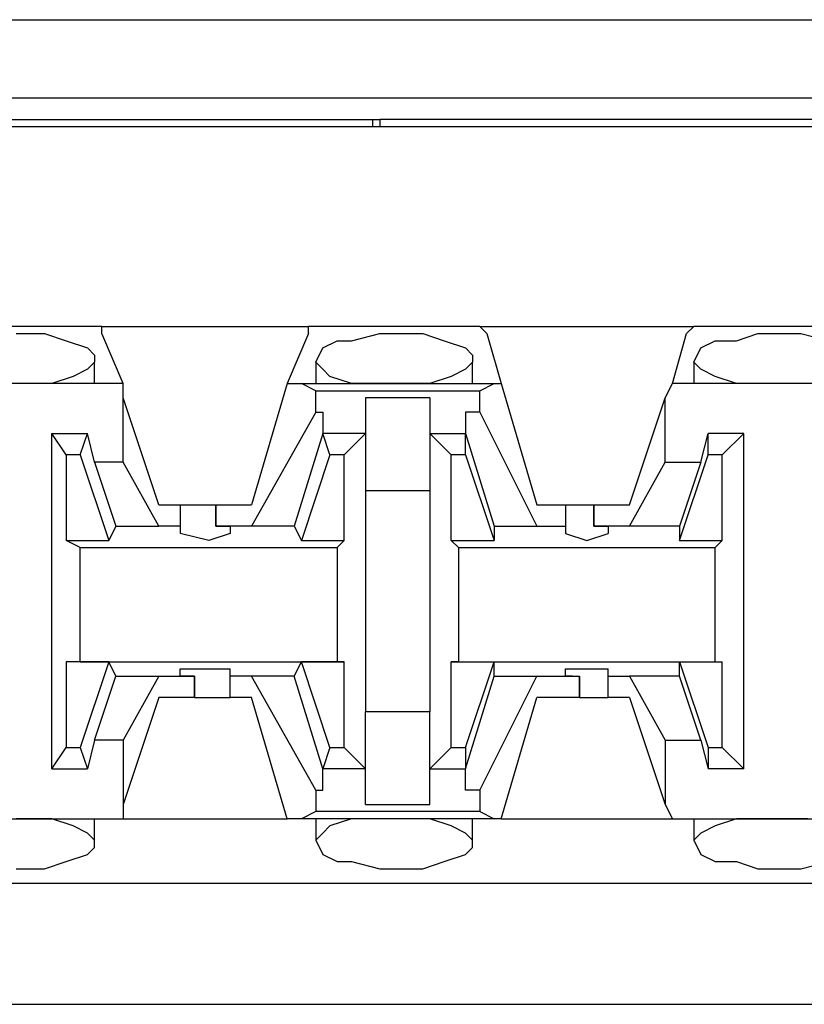
# Model space of a CAD drawing. Extents: x -7.4 to 4.1, y -2.8 to 13.2.
# Drawn here: x -0.9 to -0.6, y 8.1 to 8.5 of the extents above; entities that cross this region are included whole.
import ezdxf

# ---------------------------------------------------------------- set-up
doc = ezdxf.new("R2010")
doc.units = 0
doc.layers.get('0').update_dxf_attribs({"linetype": 'CONTINUOUS'})

msp = doc.modelspace()

# ---------------------------------------------------------------- linework, layer by layer
for p, q in [((-1.0299, 8.52345), (-0.00647, 8.52345)), ((-0.0374, 8.49253), (-1.00178, 8.49253)), ((-1.3448, 8.48409), (-0.74593, 8.48409)), ((-0.74593, 8.48409), (-0.74311, 8.48409)), ((-0.74593, 8.48128), (-0.74593, 8.48409)), ((-0.20047, 8.48409), (-0.74311, 8.48409)), ((-0.74311, 8.48409), (-0.74311, 8.48128)), ((2.20064, 8.48128), (-5.47504, 8.48128)), ((-0.85277, 8.40255), (-0.92024, 8.40255)), ((-0.85277, 8.40255), (-0.77123, 8.40255)), ((-0.85277, 8.39974), (-0.85277, 8.40255)), ((-0.70375, 8.40255), (-0.77123, 8.40255)), ((-0.77123, 8.39974), (-0.77123, 8.40255)), ((-0.70375, 8.40255), (-0.6194, 8.40255)), ((-0.70094, 8.39974), (-0.70375, 8.40255)), ((-0.62221, 8.39974), (-0.6194, 8.40255)), ((-0.55474, 8.40255), (-0.6194, 8.40255)), ((-0.88651, 8.39974), (-0.87526, 8.39974)), ((-0.87526, 8.39974), (-0.86682, 8.39693)), ((-0.86682, 8.39693), (-0.85839, 8.39412)), ((-0.84433, 8.38006), (-0.85277, 8.39974)), ((-0.77123, 8.39974), (-0.77966, 8.38006)), ((-0.76561, 8.39412), (-0.75998, 8.39693)), ((-0.75998, 8.39693), (-0.75436, 8.39693)), ((-0.75436, 8.39693), (-0.74311, 8.39974)), ((-0.74311, 8.39974), (-0.73749, 8.39974)), ((-0.73749, 8.39974), (-0.72624, 8.39974)), ((-0.72624, 8.39974), (-0.71781, 8.39693)), ((-0.71781, 8.39693), (-0.70937, 8.39412)), ((-0.70094, 8.39974), (-0.69532, 8.38006)), ((-0.62784, 8.38006), (-0.62221, 8.39974)), ((-0.61659, 8.39412), (-0.61097, 8.39693)), ((-0.61097, 8.39693), (-0.60253, 8.39693)), ((-0.60253, 8.39693), (-0.5941, 8.39974)), ((-0.5941, 8.39974), (-0.58566, 8.39974)), ((-0.58566, 8.39974), (-0.57723, 8.39974)), ((-0.57723, 8.39974), (-0.56598, 8.39693)), ((-0.85839, 8.39412), (-0.85558, 8.39131)), ((-0.76842, 8.3885), (-0.76561, 8.39412)), ((-0.70937, 8.39412), (-0.70656, 8.39131)), ((-0.6194, 8.3885), (-0.61659, 8.39412)), ((-0.85558, 8.39131), (-0.85558, 8.3885)), ((-0.70656, 8.39131), (-0.70656, 8.3885)), ((-0.85839, 8.38569), (-0.86401, 8.38287)), ((-0.85558, 8.3885), (-0.85839, 8.38569)), ((-0.85558, 8.38006), (-0.85558, 8.3885)), ((-0.76842, 8.3885), (-0.76842, 8.38006)), ((-0.76561, 8.38569), (-0.76842, 8.3885)), ((-0.76279, 8.38287), (-0.76561, 8.38569)), ((-0.70937, 8.38569), (-0.715, 8.38287)), ((-0.70656, 8.3885), (-0.70937, 8.38569)), ((-0.70656, 8.38006), (-0.70656, 8.3885)), ((-0.6194, 8.3885), (-0.6194, 8.38006)), ((-0.61659, 8.38569), (-0.6194, 8.3885)), ((-0.61097, 8.38287), (-0.61659, 8.38569)), ((-0.86401, 8.38287), (-0.87245, 8.38006)), ((-0.75436, 8.38006), (-0.76279, 8.38287)), ((-0.715, 8.38287), (-0.72343, 8.38006)), ((-0.60253, 8.38006), (-0.61097, 8.38287)), ((-0.84433, 8.38006), (-0.92868, 8.38006)), ((-0.88369, 8.38006), (-0.88651, 8.38006)), ((-0.87245, 8.38006), (-0.88369, 8.38006)), ((-0.84433, 8.37444), (-0.84433, 8.38006)), ((-0.77966, 8.38006), (-0.79372, 8.33226)), ((-0.77966, 8.38006), (-0.77404, 8.38006)), ((-0.77404, 8.38006), (-0.69813, 8.38006)), ((-0.76842, 8.37725), (-0.77404, 8.38006)), ((-0.76842, 8.37725), (-0.70375, 8.37725)), ((-0.76842, 8.36882), (-0.76842, 8.37725)), ((-0.74311, 8.38006), (-0.75436, 8.38006)), ((-0.73749, 8.38006), (-0.74311, 8.38006)), ((-0.73468, 8.38006), (-0.73749, 8.38006)), ((-0.72343, 8.38006), (-0.73468, 8.38006)), ((-0.70375, 8.37725), (-0.69813, 8.38006)), ((-0.70375, 8.36882), (-0.70375, 8.37725)), ((-0.69813, 8.38006), (-0.69532, 8.38006)), ((-0.69532, 8.38006), (-0.68126, 8.33226)), ((-0.63065, 8.37444), (-0.62784, 8.38006)), ((-0.5463, 8.38006), (-0.62784, 8.38006)), ((-0.5941, 8.38006), (-0.60253, 8.38006)), ((-0.58566, 8.38006), (-0.5941, 8.38006)), ((-0.58285, 8.38006), (-0.58566, 8.38006)), ((-0.57442, 8.38006), (-0.58285, 8.38006)), ((-0.84433, 8.34913), (-0.84433, 8.37444)), ((-0.83027, 8.33226), (-0.84433, 8.37444)), ((-0.72343, 8.37444), (-0.74874, 8.37444)), ((-0.74874, 8.37444), (-0.74874, 8.35757)), ((-0.72343, 8.37444), (-0.72343, 8.35757)), ((-0.64471, 8.33226), (-0.63065, 8.37444)), ((-0.63065, 8.34913), (-0.63065, 8.37444)), ((-0.76842, 8.36882), (-0.79372, 8.32383)), ((-0.76842, 8.36882), (-0.76561, 8.36882)), ((-0.76561, 8.36882), (-0.76561, 8.36038)), ((-0.70937, 8.36882), (-0.70937, 8.36038)), ((-0.70375, 8.36882), (-0.70937, 8.36882)), ((-0.70375, 8.36882), (-0.68126, 8.32383)), ((-0.87245, 8.22824), (-0.87245, 8.36038)), ((-0.87245, 8.36038), (-0.85839, 8.36038)), ((-0.86682, 8.35195), (-0.87245, 8.36038)), ((-0.8612, 8.35195), (-0.85839, 8.36038)), ((-0.85558, 8.34913), (-0.85839, 8.36038)), ((-0.76561, 8.36038), (-0.77685, 8.32383)), ((-0.76279, 8.35195), (-0.76561, 8.36038)), ((-0.76561, 8.36038), (-0.76561, 8.36038)), ((-0.74874, 8.36038), (-0.76561, 8.36038)), ((-0.74874, 8.36038), (-0.75717, 8.35195)), ((-0.74874, 8.35757), (-0.74874, 8.33789)), ((-0.72343, 8.36038), (-0.715, 8.35195)), ((-0.72343, 8.36038), (-0.70937, 8.36038)), ((-0.72343, 8.35757), (-0.72343, 8.33789)), ((-0.70937, 8.36038), (-0.69813, 8.32383)), ((-0.70937, 8.35195), (-0.70937, 8.36038)), ((-0.70937, 8.36038), (-0.70937, 8.36038)), ((-0.61659, 8.34913), (-0.61378, 8.36038)), ((-0.59972, 8.36038), (-0.61378, 8.36038)), ((-0.61378, 8.35195), (-0.61378, 8.36038)), ((-0.60816, 8.35195), (-0.59972, 8.36038)), ((-0.59972, 8.22824), (-0.59972, 8.36038)), ((-0.8612, 8.35195), (-0.86682, 8.35195)), ((-0.86682, 8.35195), (-0.86682, 8.31821)), ((-0.8612, 8.35195), (-0.84995, 8.31821)), ((-0.76279, 8.35195), (-0.77404, 8.31821)), ((-0.75717, 8.35195), (-0.76279, 8.35195)), ((-0.75717, 8.31821), (-0.75717, 8.35195)), ((-0.715, 8.31821), (-0.715, 8.35195)), ((-0.70937, 8.35195), (-0.715, 8.35195)), ((-0.70937, 8.35195), (-0.69813, 8.31821)), ((-0.62503, 8.31821), (-0.61378, 8.35195)), ((-0.60816, 8.35195), (-0.61378, 8.35195)), ((-0.60816, 8.31821), (-0.60816, 8.35195)), ((-0.84433, 8.34913), (-0.85558, 8.34913)), ((-0.85558, 8.34913), (-0.84714, 8.32383)), ((-0.83027, 8.32383), (-0.84433, 8.34913)), ((-0.64471, 8.32383), (-0.63065, 8.34913)), ((-0.63065, 8.34913), (-0.61659, 8.34913)), ((-0.61659, 8.34913), (-0.62503, 8.32383)), ((-0.74874, 8.33789), (-0.72343, 8.33789)), ((-0.74874, 8.33789), (-0.74874, 8.25073)), ((-0.72343, 8.33789), (-0.72343, 8.25073)), ((-0.83027, 8.33226), (-0.82184, 8.33226)), ((-0.82184, 8.33226), (-0.82184, 8.32383)), ((-0.82184, 8.33226), (-0.81622, 8.33226)), ((-0.81622, 8.33226), (-0.80778, 8.33226)), ((-0.80778, 8.33226), (-0.80778, 8.32383)), ((-0.80778, 8.33226), (-0.79372, 8.33226)), ((-0.80778, 8.32383), (-0.80778, 8.33226)), ((-0.68126, 8.33226), (-0.67001, 8.33226)), ((-0.67001, 8.33226), (-0.67001, 8.32383)), ((-0.67001, 8.33226), (-0.6672, 8.33226)), ((-0.6672, 8.33226), (-0.65877, 8.33226)), ((-0.65877, 8.33226), (-0.65877, 8.32383)), ((-0.65877, 8.33226), (-0.64471, 8.33226)), ((-0.65877, 8.32383), (-0.65877, 8.33226)), ((-0.84714, 8.32383), (-0.84995, 8.31821)), ((-0.84714, 8.32383), (-0.83027, 8.32383)), ((-0.82184, 8.32383), (-0.83027, 8.32383)), ((-0.82184, 8.32383), (-0.82184, 8.32102)), ((-0.79372, 8.32383), (-0.80778, 8.32383)), ((-0.80778, 8.32383), (-0.80778, 8.32383)), ((-0.80778, 8.32383), (-0.80216, 8.32383)), ((-0.80216, 8.32383), (-0.80216, 8.32102)), ((-0.77685, 8.32383), (-0.79372, 8.32383)), ((-0.77685, 8.32383), (-0.77404, 8.31821)), ((-0.69813, 8.32383), (-0.68126, 8.32383)), ((-0.69813, 8.32383), (-0.69813, 8.31821)), ((-0.68126, 8.32383), (-0.67001, 8.32383)), ((-0.67001, 8.32383), (-0.67001, 8.32102)), ((-0.64471, 8.32383), (-0.65877, 8.32383)), ((-0.65877, 8.32383), (-0.65877, 8.32383)), ((-0.65877, 8.32383), (-0.65314, 8.32383)), ((-0.65314, 8.32383), (-0.65314, 8.32102)), ((-0.62503, 8.32383), (-0.64471, 8.32383)), ((-0.62503, 8.32383), (-0.62503, 8.31821)), ((-0.81059, 8.31821), (-0.82184, 8.32102)), ((-0.80216, 8.32102), (-0.81059, 8.31821)), ((-0.67001, 8.32102), (-0.66158, 8.31821)), ((-0.66158, 8.31821), (-0.65314, 8.32102)), ((-0.86682, 8.31821), (-0.84995, 8.31821)), ((-0.8612, 8.3154), (-0.86682, 8.31821)), ((-0.8612, 8.3154), (-0.75998, 8.3154)), ((-0.8612, 8.27041), (-0.8612, 8.3154)), ((-0.77404, 8.31821), (-0.75717, 8.31821)), ((-0.75998, 8.3154), (-0.75717, 8.31821)), ((-0.75998, 8.3154), (-0.75998, 8.27041)), ((-0.715, 8.31821), (-0.69813, 8.31821)), ((-0.71219, 8.3154), (-0.715, 8.31821)), ((-0.71219, 8.3154), (-0.61097, 8.3154)), ((-0.71219, 8.3154), (-0.71219, 8.27041)), ((-0.62503, 8.31821), (-0.60816, 8.31821)), ((-0.61097, 8.3154), (-0.60816, 8.31821)), ((-0.61097, 8.27041), (-0.61097, 8.3154)), ((-0.8612, 8.27041), (-0.86682, 8.27041)), ((-0.84995, 8.27041), (-0.86682, 8.27041)), ((-0.86682, 8.27041), (-0.86682, 8.23667)), ((-0.8612, 8.27041), (-0.75998, 8.27041)), ((-0.84995, 8.27041), (-0.8612, 8.23667)), ((-0.84714, 8.26479), (-0.84995, 8.27041)), ((-0.77685, 8.26479), (-0.77404, 8.27041)), ((-0.75717, 8.27041), (-0.77404, 8.27041)), ((-0.76279, 8.23667), (-0.77404, 8.27041)), ((-0.75998, 8.27041), (-0.75717, 8.27041)), ((-0.75717, 8.23667), (-0.75717, 8.27041)), ((-0.71219, 8.27041), (-0.715, 8.27041)), ((-0.715, 8.27041), (-0.69813, 8.27041)), ((-0.715, 8.23667), (-0.715, 8.27041)), ((-0.71219, 8.27041), (-0.61097, 8.27041)), ((-0.70937, 8.23667), (-0.69813, 8.27041)), ((-0.69813, 8.26479), (-0.69813, 8.27041)), ((-0.62503, 8.26479), (-0.62503, 8.27041)), ((-0.62503, 8.27041), (-0.60816, 8.27041)), ((-0.62503, 8.27041), (-0.61378, 8.23667)), ((-0.61097, 8.27041), (-0.60816, 8.27041)), ((-0.60816, 8.23667), (-0.60816, 8.27041)), ((-0.85558, 8.23948), (-0.84714, 8.26479)), ((-0.84714, 8.26479), (-0.83027, 8.26479)), ((-0.83027, 8.26479), (-0.84433, 8.23948)), ((-0.83027, 8.26479), (-0.81622, 8.26479)), ((-0.82184, 8.26479), (-0.82184, 8.2676)), ((-0.82184, 8.2676), (-0.81059, 8.2676)), ((-0.81622, 8.26479), (-0.82184, 8.26479)), ((-0.81622, 8.25635), (-0.81622, 8.26479)), ((-0.81622, 8.26479), (-0.81622, 8.26479)), ((-0.81622, 8.26479), (-0.81622, 8.25635)), ((-0.81059, 8.2676), (-0.80216, 8.2676)), ((-0.80216, 8.26479), (-0.80216, 8.2676)), ((-0.79372, 8.26479), (-0.80216, 8.26479)), ((-0.80216, 8.25635), (-0.80216, 8.26479)), ((-0.77685, 8.26479), (-0.79372, 8.26479)), ((-0.76842, 8.2198), (-0.79372, 8.26479)), ((-0.76561, 8.22824), (-0.77685, 8.26479)), ((-0.70937, 8.22824), (-0.69813, 8.26479)), ((-0.70375, 8.2198), (-0.68126, 8.26479)), ((-0.69813, 8.26479), (-0.68126, 8.26479)), ((-0.68126, 8.26479), (-0.66439, 8.26479)), ((-0.67001, 8.26479), (-0.67001, 8.2676)), ((-0.67001, 8.2676), (-0.66158, 8.2676)), ((-0.6672, 8.26479), (-0.67001, 8.26479)), ((-0.6672, 8.26479), (-0.66439, 8.26479)), ((-0.66439, 8.25635), (-0.66439, 8.26479)), ((-0.66439, 8.26479), (-0.66439, 8.25635)), ((-0.66158, 8.2676), (-0.65314, 8.2676)), ((-0.65314, 8.26479), (-0.65314, 8.2676)), ((-0.65314, 8.26479), (-0.64471, 8.26479)), ((-0.65314, 8.25635), (-0.65314, 8.26479)), ((-0.62503, 8.26479), (-0.64471, 8.26479)), ((-0.64471, 8.26479), (-0.63065, 8.23948)), ((-0.61659, 8.23948), (-0.62503, 8.26479)), ((-0.83027, 8.25635), (-0.84433, 8.21418)), ((-0.81622, 8.25635), (-0.83027, 8.25635)), ((-0.81622, 8.25635), (-0.80778, 8.25635)), ((-0.80778, 8.25635), (-0.80216, 8.25635)), ((-0.79372, 8.25635), (-0.80216, 8.25635)), ((-0.77966, 8.20855), (-0.79372, 8.25635)), ((-0.69532, 8.20855), (-0.68126, 8.25635)), ((-0.66439, 8.25635), (-0.68126, 8.25635)), ((-0.66439, 8.25635), (-0.65595, 8.25635)), ((-0.65595, 8.25635), (-0.65314, 8.25635)), ((-0.64471, 8.25635), (-0.65314, 8.25635)), ((-0.64471, 8.25635), (-0.63065, 8.21418)), ((-0.72343, 8.25073), (-0.74874, 8.25073)), ((-0.74874, 8.22824), (-0.74874, 8.25073)), ((-0.72343, 8.22824), (-0.72343, 8.25073)), ((-0.85558, 8.23948), (-0.85839, 8.22824)), ((-0.84433, 8.23948), (-0.85558, 8.23948)), ((-0.84433, 8.23948), (-0.84433, 8.21418)), ((-0.63065, 8.23948), (-0.63065, 8.21418)), ((-0.63065, 8.23948), (-0.61659, 8.23948)), ((-0.61659, 8.23948), (-0.61378, 8.22824)), ((-0.87245, 8.22824), (-0.86682, 8.23667)), ((-0.86682, 8.23667), (-0.8612, 8.23667)), ((-0.8612, 8.23667), (-0.85839, 8.22824)), ((-0.76279, 8.23667), (-0.76561, 8.22824)), ((-0.76279, 8.23667), (-0.75717, 8.23667)), ((-0.74874, 8.22824), (-0.75717, 8.23667)), ((-0.72343, 8.22824), (-0.715, 8.23667)), ((-0.715, 8.23667), (-0.70937, 8.23667)), ((-0.70937, 8.23667), (-0.70937, 8.22824)), ((-0.61378, 8.23667), (-0.60816, 8.23667)), ((-0.61378, 8.23667), (-0.61378, 8.22824)), ((-0.60816, 8.23667), (-0.59972, 8.22824)), ((-0.87245, 8.22824), (-0.85839, 8.22824)), ((-0.76561, 8.22824), (-0.76561, 8.22824)), ((-0.76561, 8.2198), (-0.76561, 8.22824)), ((-0.74874, 8.22824), (-0.76561, 8.22824)), ((-0.74874, 8.21418), (-0.74874, 8.22824)), ((-0.72343, 8.22824), (-0.70937, 8.22824)), ((-0.72343, 8.21418), (-0.72343, 8.22824)), ((-0.70937, 8.2198), (-0.70937, 8.22824)), ((-0.70937, 8.22824), (-0.70937, 8.22824)), ((-0.59972, 8.22824), (-0.61378, 8.22824)), ((-0.76842, 8.2198), (-0.76561, 8.2198)), ((-0.76842, 8.2198), (-0.76842, 8.21137)), ((-0.70375, 8.2198), (-0.70937, 8.2198)), ((-0.70375, 8.2198), (-0.70375, 8.21137)), ((-0.84433, 8.21418), (-0.84433, 8.20855)), ((-0.74874, 8.21418), (-0.72343, 8.21418)), ((-0.63065, 8.21418), (-0.62784, 8.20855)), ((-0.76842, 8.21137), (-0.77404, 8.20855)), ((-0.70375, 8.21137), (-0.76842, 8.21137)), ((-0.70375, 8.21137), (-0.69813, 8.20855)), ((-0.92868, 8.20855), (-0.84433, 8.20855)), ((-0.88369, 8.20855), (-0.88651, 8.20855)), ((-0.87245, 8.20855), (-0.88369, 8.20855)), ((-0.86401, 8.20574), (-0.87245, 8.20855)), ((-0.85558, 8.20012), (-0.85558, 8.20855)), ((-0.84433, 8.20855), (-0.77966, 8.20855)), ((-0.77404, 8.20855), (-0.77966, 8.20855)), ((-0.69813, 8.20855), (-0.77404, 8.20855)), ((-0.76842, 8.20855), (-0.76842, 8.20012)), ((-0.75436, 8.20855), (-0.76279, 8.20574)), ((-0.74311, 8.20855), (-0.75436, 8.20855)), ((-0.73749, 8.20855), (-0.74311, 8.20855)), ((-0.73468, 8.20855), (-0.73749, 8.20855)), ((-0.72343, 8.20855), (-0.73468, 8.20855)), ((-0.715, 8.20574), (-0.72343, 8.20855)), ((-0.70656, 8.20012), (-0.70656, 8.20855)), ((-0.69532, 8.20855), (-0.69813, 8.20855)), ((-0.69532, 8.20855), (-0.62784, 8.20855)), ((-0.62784, 8.20855), (-0.5463, 8.20855)), ((-0.6194, 8.20855), (-0.6194, 8.20012)), ((-0.60253, 8.20855), (-0.61097, 8.20574)), ((-0.5941, 8.20855), (-0.60253, 8.20855)), ((-0.58566, 8.20855), (-0.5941, 8.20855)), ((-0.58285, 8.20855), (-0.58566, 8.20855)), ((-0.57442, 8.20855), (-0.58285, 8.20855)), ((-0.85839, 8.20293), (-0.86401, 8.20574)), ((-0.85558, 8.20012), (-0.85839, 8.20293)), ((-0.76561, 8.20293), (-0.76842, 8.20012)), ((-0.76279, 8.20574), (-0.76561, 8.20293)), ((-0.70937, 8.20293), (-0.715, 8.20574)), ((-0.70656, 8.20012), (-0.70937, 8.20293)), ((-0.61659, 8.20293), (-0.6194, 8.20012)), ((-0.61097, 8.20574), (-0.61659, 8.20293)), ((-0.85558, 8.19731), (-0.85558, 8.20012)), ((-0.76842, 8.20012), (-0.76561, 8.1945)), ((-0.70656, 8.19731), (-0.70656, 8.20012)), ((-0.6194, 8.20012), (-0.61659, 8.1945)), ((-0.85839, 8.1945), (-0.85558, 8.19731)), ((-0.70937, 8.1945), (-0.70656, 8.19731)), ((-0.87526, 8.18887), (-0.86682, 8.19168)), ((-0.86682, 8.19168), (-0.85839, 8.1945)), ((-0.76561, 8.1945), (-0.75998, 8.19168)), ((-0.75998, 8.19168), (-0.75436, 8.19168)), ((-0.75436, 8.19168), (-0.74311, 8.18887)), ((-0.72624, 8.18887), (-0.71781, 8.19168)), ((-0.71781, 8.19168), (-0.70937, 8.1945)), ((-0.61659, 8.1945), (-0.61097, 8.19168)), ((-0.61097, 8.19168), (-0.60253, 8.19168)), ((-0.60253, 8.19168), (-0.5941, 8.18887)), ((-0.57723, 8.18887), (-0.56598, 8.19168)), ((-0.88651, 8.18887), (-0.87526, 8.18887)), ((-0.74311, 8.18887), (-0.73749, 8.18887)), ((-0.73749, 8.18887), (-0.72624, 8.18887)), ((-0.5941, 8.18887), (-0.58566, 8.18887)), ((-0.58566, 8.18887), (-0.57723, 8.18887)), ((-5.43849, 8.18325), (2.16409, 8.18325)), ((-5.43849, 8.13545), (2.16409, 8.13545))]:
    msp.add_line(p, q)

doc.saveas('drawing.dxf')
